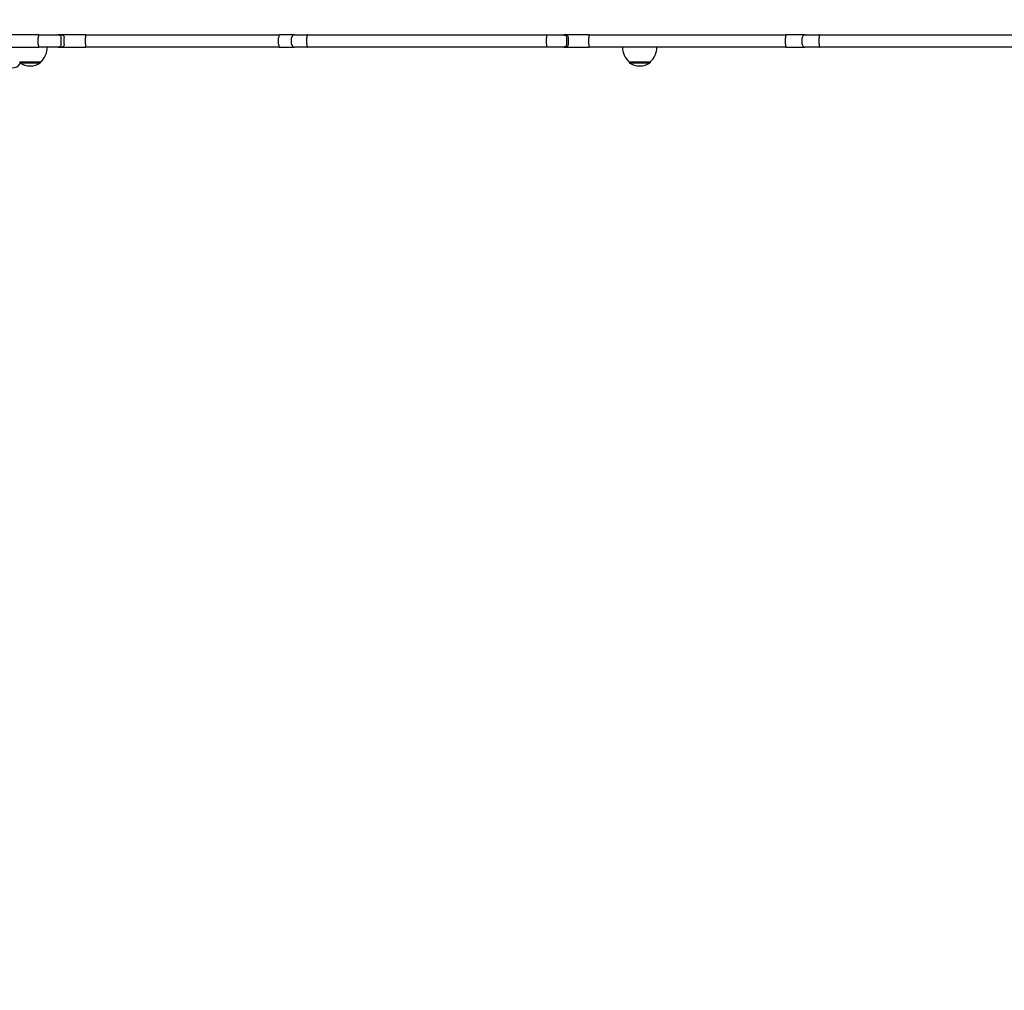
# Model space of a CAD drawing. Units: millimetres. Extents: x 5578 to 38488, y 746 to 28179.
# Drawn here: x 17471 to 18440, y 5139 to 6094 of the extents above; entities that cross this region are included whole.
import ezdxf

# ---------------------------------------------------------------- set-up
doc = ezdxf.new("R2010")
doc.units = ezdxf.units.MM
doc.layers.add('Widoczne (ISO)', color=255, linetype='Continuous')
doc.layers.add('wymiary 100 strefy', color=5, linetype='Continuous')
doc.styles.get("Standard").update_dxf_attribs({"font": 'arial.ttf'})
doc.dimstyles.new('FK_rzuty 100_STREFY', dxfattribs={"dimscale": 100, "dimtxt": 4, "dimasz": 2.5, "dimexe": 1.25, "dimexo": 0.625, "dimgap": 1, "dimtad": 1, "dimdec": 1, "dimlfac": 0.001, "dimrnd": 0.01, "dimzin": 1, "dimdsep": 46, "dimtxsty": 'Standard', "dimblk": 'OBLIQUE', "dimcen": 2.5, "dimadec": 0, "dimazin": 0, "dimtfac": 1, "dimtdec": 1, "dimtmove": 0, "dimatfit": 3, "dimfxl": 1, "dimarcsym": 0})

# ---------------------------------------------------------------- blocks, each defined once
blk = doc.blocks.new('_Oblique')
at = {"color": 0, "linetype": 'ByBlock', "lineweight": -2}
blk.add_line((-0.5, -0.5), (0.5, 0.5), dxfattribs=at)
blk = doc.blocks.new('*D6')
at = {"layer": 'Defpoints', "color": 0, "transparency": 16777216}
for p in [(30088.53, 11133.63), (14880.43, 7036.83), (30088.53, 2032.32)]:
    blk.add_point(p, dxfattribs=at)
at = {"layer": 'wymiary 100 strefy', "color": 0, "lineweight": -2, "transparency": 16777216}
for p, q in [((30088.53, 11071.13), (30088.53, 1907.32)), ((14880.43, 6974.33), (14880.43, 1907.32)), ((14880.43, 2032.32), (30088.53, 2032.32))]:
    blk.add_line(p, q, dxfattribs=at)
at = {"layer": 'wymiary 100 strefy', "color": 0, "lineweight": -2, "transparency": 16777216, "xscale": 200, "yscale": 200, "zscale": 200, "rotation": 180}
blk.add_blockref('_Oblique', (14880.43, 2032.32), dxfattribs=at)
at = {"layer": 'wymiary 100 strefy', "color": 0, "lineweight": -2, "transparency": 16777216, "xscale": 200, "yscale": 200, "zscale": 200}
blk.add_blockref('_Oblique', (30088.53, 2032.32), dxfattribs=at)
at = {"layer": 'wymiary 100 strefy', "color": 0, "transparency": 16777216, "insert": (22341.12, 2285.49), "char_height": 300, "attachment_point": 5}
blk.add_mtext('15.20 m', dxfattribs=at)

msp = doc.modelspace()

# ---------------------------------------------------------------- linework, layer by layer
at = {"layer": 'Widoczne (ISO)'}
for p, q in [((17489.576, 6079.325), (17442.102, 6079.325)), ((17489.576, 6079.325), (17508.625, 6079.325)), ((17511.639, 6079.325), (17508.625, 6079.325)), ((17535.846, 6079.325), (17511.639, 6079.325)), ((17535.846, 6079.325), (17726.274, 6079.325)), ((17741.18, 6079.325), (17726.274, 6079.325)), ((17741.18, 6079.325), (17753.853, 6079.325)), ((17753.853, 6079.325), (17989.301, 6079.325)), ((17989.301, 6079.325), (18006.123, 6079.325)), ((18007.761, 6079.325), (18006.123, 6079.325)), ((18031.083, 6079.325), (18007.761, 6079.325)), ((18031.083, 6079.325), (18224.842, 6079.325)), ((18243.849, 6079.325), (18224.842, 6079.325)), ((18243.849, 6079.325), (18257.801, 6079.325)), ((18257.801, 6079.325), (18498.061, 6079.325)), ((17442.102, 6067.325), (17489.576, 6067.325)), ((17488.967, 6070.325), (17488.967, 6076.325)), ((17508.625, 6067.325), (17489.576, 6067.325)), ((17508.625, 6067.325), (17511.639, 6067.325)), ((17511.484, 6070.325), (17511.484, 6076.325)), ((17511.639, 6067.325), (17535.846, 6067.325)), ((17514.526, 6070.325), (17514.526, 6076.325)), ((17535.405, 6070.325), (17535.405, 6076.325)), ((17726.274, 6067.325), (17535.846, 6067.325)), ((17725.564, 6070.325), (17725.564, 6076.325)), ((17726.274, 6067.325), (17741.18, 6067.325)), ((17738.18, 6070.325), (17738.18, 6076.325)), ((17753.853, 6067.325), (17741.18, 6067.325)), ((17753.152, 6070.325), (17753.152, 6076.325)), ((17989.301, 6067.325), (17753.853, 6067.325)), ((17989.116, 6070.325), (17989.116, 6076.325)), ((18006.123, 6067.325), (17989.301, 6067.325)), ((18006.123, 6067.325), (18007.761, 6067.325)), ((18007.761, 6067.325), (18031.083, 6067.325)), ((18009.064, 6070.325), (18009.064, 6076.325)), ((18010.728, 6070.325), (18010.728, 6076.325)), ((18030.95, 6070.325), (18030.95, 6076.325)), ((18224.842, 6067.325), (18031.083, 6067.325)), ((18224.494, 6070.325), (18224.494, 6076.325)), ((18224.842, 6067.325), (18243.849, 6067.325)), ((18240.844, 6070.325), (18240.844, 6076.325)), ((18257.801, 6067.325), (18243.849, 6067.325)), ((18257.427, 6070.325), (18257.427, 6076.325)), ((18498.061, 6067.325), (18257.801, 6067.325)), ((17470.681, 6052.825), (17491.181, 6052.825)), ((17470.681, 6052.825), (17470.681, 6051.825)), ((17470.681, 6051.825), (17491.181, 6051.825)), ((17491.181, 6052.825), (17491.181, 6051.825)), ((18070.681, 6052.825), (18091.181, 6052.825)), ((18070.681, 6052.825), (18070.681, 6051.825)), ((18070.681, 6051.825), (18091.181, 6051.825)), ((18091.181, 6052.825), (18091.181, 6051.825))]:
    msp.add_line(p, q, dxfattribs=at)
for centre, radius, start, end in [((17741.18, 6076.325), 3, 90, 180), ((17478.982, 6067.325), 18.949, 310.07442, 0), ((17741.18, 6070.325), 3, 180, 270), ((18082.88, 6067.325), 18.949, 180, 229.92558), ((18078.982, 6067.325), 18.949, 310.07442, 0), ((17462.931, 6056.825), 10, 270, 327.278108), ((17480.931, 6067.836), 19.01, 237.372295, 302.627705), ((18080.931, 6067.836), 19.01, 237.372295, 302.627705)]:
    msp.add_arc(centre, radius, start, end, dxfattribs=at)
for points, knots in [([(17489.576, 6079.325), (17489.575, 6079.325), (17489.574, 6079.325), (17489.493, 6079.324), (17489.413, 6079.242), (17489.265, 6078.93), (17489.199, 6078.708), (17489.087, 6078.152), (17489.043, 6077.823), (17488.982, 6077.101), (17488.967, 6076.715), (17488.967, 6076.325)], [-0.00103521, -0.00103521, -0.00103521, -0.00103521, 0, 0, 0.12084427, 0.12084427, 0.23820198, 0.23820198, 0.35530095, 0.35530095, 0.47227422, 0.47227422, 0.47227422, 0.47227422]), ([(17508.625, 6079.325), (17508.629, 6079.325), (17508.632, 6079.325), (17509.018, 6079.324), (17509.396, 6079.242), (17510.09, 6078.931), (17510.401, 6078.709), (17510.922, 6078.152), (17511.129, 6077.824), (17511.411, 6077.102), (17511.484, 6076.715), (17511.484, 6076.325)], [-0.47320073, -0.47320073, -0.47320073, -0.47320073, -0.47214644, -0.47214644, -0.35141617, -0.35141617, -0.23408874, -0.23408874, -0.11698917, -0.11698917, 0, 0, 0, 0]), ([(17511.639, 6079.325), (17511.643, 6079.325), (17511.648, 6079.325), (17512.028, 6079.324), (17512.401, 6079.246), (17513.095, 6078.945), (17513.411, 6078.726), (17513.943, 6078.175), (17514.155, 6077.848), (17514.446, 6077.127), (17514.523, 6076.741), (17514.526, 6076.342), (17514.526, 6076.334), (17514.526, 6076.325)], [-0.94393972, -0.94393972, -0.94393972, -0.94393972, -0.94257037, -0.94257037, -0.82531013, -0.82531013, -0.70806454, -0.70806454, -0.59085588, -0.59085588, -0.47368481, -0.47368481, -0.47115307, -0.47115307, -0.47115307, -0.47115307]), ([(17535.846, 6079.325), (17535.845, 6079.325), (17535.845, 6079.325), (17535.814, 6079.325), (17535.784, 6079.304), (17535.725, 6079.222), (17535.696, 6079.161), (17535.616, 6078.927), (17535.568, 6078.705), (17535.489, 6078.148), (17535.458, 6077.819), (17535.415, 6077.099), (17535.405, 6076.714), (17535.405, 6076.325)], [-0.94653885, -0.94653885, -0.94653885, -0.94653885, -0.94575986, -0.94575986, -0.88491444, -0.88491444, -0.82408471, -0.82408471, -0.70647437, -0.70647437, -0.58950771, -0.58950771, -0.47287993, -0.47287993, -0.47287993, -0.47287993]), ([(17726.274, 6079.325), (17726.273, 6079.325), (17726.273, 6079.325), (17726.18, 6079.324), (17726.089, 6079.246), (17725.918, 6078.946), (17725.84, 6078.727), (17725.709, 6078.176), (17725.656, 6077.849), (17725.584, 6077.129), (17725.565, 6076.743), (17725.564, 6076.344), (17725.564, 6076.335), (17725.564, 6076.325)], [-0.94465308, -0.94465308, -0.94465308, -0.94465308, -0.94357944, -0.94357944, -0.82613538, -0.82613538, -0.70874608, -0.70874608, -0.59149517, -0.59149517, -0.47438503, -0.47438503, -0.47165798, -0.47165798, -0.47165798, -0.47165798]), ([(17753.853, 6079.325), (17753.852, 6079.325), (17753.851, 6079.325), (17753.803, 6079.325), (17753.756, 6079.304), (17753.664, 6079.223), (17753.619, 6079.163), (17753.492, 6078.931), (17753.416, 6078.709), (17753.288, 6078.153), (17753.238, 6077.824), (17753.17, 6077.102), (17753.152, 6076.716), (17753.152, 6076.325)], [-0.00077794, -0.00077794, -0.00077794, -0.00077794, 0, 0, 0.06029453, 0.06029453, 0.12057865, 0.12057865, 0.23788446, 0.23788446, 0.35501253, 0.35501253, 0.47205417, 0.47205417, 0.47205417, 0.47205417]), ([(17989.301, 6079.325), (17989.301, 6079.325), (17989.3, 6079.325), (17989.276, 6079.324), (17989.252, 6079.242), (17989.208, 6078.931), (17989.188, 6078.709), (17989.154, 6078.153), (17989.14, 6077.824), (17989.121, 6077.102), (17989.116, 6076.716), (17989.116, 6076.325)], [-0.00114185, -0.00114185, -0.00114185, -0.00114185, 0, 0, 0.12041035, 0.12041035, 0.23769348, 0.23769348, 0.35483531, 0.35483531, 0.47190866, 0.47190866, 0.47190866, 0.47190866]), ([(18006.123, 6079.325), (18006.126, 6079.325), (18006.129, 6079.325), (18006.331, 6079.325), (18006.529, 6079.304), (18006.918, 6079.221), (18007.108, 6079.159), (18007.641, 6078.924), (18007.96, 6078.701), (18008.493, 6078.143), (18008.704, 6077.816), (18008.99, 6077.097), (18009.064, 6076.713), (18009.064, 6076.325)], [-0.47452756, -0.47452756, -0.47452756, -0.47452756, -0.47364901, -0.47364901, -0.4122144, -0.4122144, -0.3508389, -0.3508389, -0.2330522, -0.2330522, -0.11628164, -0.11628164, 0, 0, 0, 0]), ([(18007.761, 6079.325), (18007.764, 6079.325), (18007.768, 6079.325), (18008.158, 6079.324), (18008.541, 6079.246), (18009.255, 6078.946), (18009.58, 6078.727), (18010.128, 6078.176), (18010.346, 6077.849), (18010.646, 6077.129), (18010.724, 6076.743), (18010.728, 6076.344), (18010.728, 6076.335), (18010.728, 6076.325)], [-0.94467356, -0.94467356, -0.94467356, -0.94467356, -0.9436046, -0.9436046, -0.82615363, -0.82615363, -0.70875884, -0.70875884, -0.59150626, -0.59150626, -0.47439845, -0.47439845, -0.47167057, -0.47167057, -0.47167057, -0.47167057]), ([(18031.083, 6079.325), (18031.083, 6079.325), (18031.083, 6079.325), (18031.074, 6079.325), (18031.064, 6079.304), (18031.047, 6079.223), (18031.038, 6079.163), (18031.013, 6078.931), (18030.999, 6078.709), (18030.975, 6078.152), (18030.966, 6077.824), (18030.953, 6077.102), (18030.95, 6076.715), (18030.95, 6076.325)], [-0.94487433, -0.94487433, -0.94487433, -0.94487433, -0.94409619, -0.94409619, -0.88380084, -0.88380084, -0.82351038, -0.82351038, -0.70618457, -0.70618457, -0.58906247, -0.58906247, -0.4720481, -0.4720481, -0.4720481, -0.4720481]), ([(18224.842, 6079.325), (18224.841, 6079.325), (18224.841, 6079.325), (18224.796, 6079.324), (18224.752, 6079.246), (18224.668, 6078.946), (18224.63, 6078.727), (18224.565, 6078.175), (18224.54, 6077.848), (18224.504, 6077.128), (18224.494, 6076.742), (18224.494, 6076.343), (18224.494, 6076.334), (18224.494, 6076.325)], [-0.94543777, -0.94543777, -0.94543777, -0.94543777, -0.94447899, -0.94447899, -0.82673908, -0.82673908, -0.70911858, -0.70911858, -0.59179998, -0.59179998, -0.47478794, -0.47478794, -0.4721076, -0.4721076, -0.4721076, -0.4721076]), ([(18243.849, 6079.325), (18243.846, 6079.325), (18243.842, 6079.325), (18243.436, 6079.324), (18243.038, 6079.242), (18242.308, 6078.931), (18241.982, 6078.709), (18241.433, 6078.152), (18241.216, 6077.824), (18240.92, 6077.102), (18240.844, 6076.715), (18240.844, 6076.325)], [-0.00105375, -0.00105375, -0.00105375, -0.00105375, 0, 0, 0.12074427, 0.12074427, 0.23808287, 0.23808287, 0.35519272, 0.35519272, 0.47219176, 0.47219176, 0.47219176, 0.47219176]), ([(18257.801, 6079.325), (18257.801, 6079.325), (18257.801, 6079.325), (18257.775, 6079.325), (18257.749, 6079.304), (18257.699, 6079.223), (18257.674, 6079.162), (18257.606, 6078.929), (18257.566, 6078.706), (18257.498, 6078.15), (18257.472, 6077.821), (18257.436, 6077.1), (18257.427, 6076.715), (18257.427, 6076.325)], [-0.0007788, -0.0007788, -0.0007788, -0.0007788, 0, 0, 0.06070374, 0.06070374, 0.12137998, 0.12137998, 0.2388666, 0.2388666, 0.35588853, 0.35588853, 0.47268501, 0.47268501, 0.47268501, 0.47268501]), ([(17488.967, 6070.325), (17488.967, 6069.936), (17488.982, 6069.549), (17489.043, 6068.828), (17489.087, 6068.499), (17489.199, 6067.943), (17489.265, 6067.72), (17489.413, 6067.409), (17489.493, 6067.327), (17489.574, 6067.325), (17489.575, 6067.325), (17489.576, 6067.325)], [0, 0, 0, 0, 0.11696135, 0.11696135, 0.23404838, 0.23404838, 0.35139413, 0.35139413, 0.47222608, 0.47222608, 0.47326118, 0.47326118, 0.47326118, 0.47326118]), ([(17511.484, 6070.325), (17511.484, 6069.935), (17511.411, 6069.549), (17511.129, 6068.827), (17510.922, 6068.499), (17510.401, 6067.942), (17510.09, 6067.72), (17509.396, 6067.409), (17509.018, 6067.327), (17508.632, 6067.325), (17508.629, 6067.325), (17508.625, 6067.325)], [-0.4721892, -0.4721892, -0.4721892, -0.4721892, -0.35518943, -0.35518943, -0.23807926, -0.23807926, -0.12074121, -0.12074121, 0, 0, 0.00105438, 0.00105438, 0.00105438, 0.00105438]), ([(17514.526, 6070.325), (17514.526, 6069.935), (17514.453, 6069.548), (17514.167, 6068.826), (17513.958, 6068.497), (17513.43, 6067.94), (17513.117, 6067.719), (17512.417, 6067.409), (17512.037, 6067.327), (17511.648, 6067.325), (17511.643, 6067.325), (17511.639, 6067.325)], [-0.47144184, -0.47144184, -0.47144184, -0.47144184, -0.35428372, -0.35428372, -0.23710436, -0.23710436, -0.11988475, -0.11988475, 0, 0, 0.00136936, 0.00136936, 0.00136936, 0.00136936]), ([(17535.405, 6070.325), (17535.405, 6069.937), (17535.415, 6069.552), (17535.458, 6068.832), (17535.489, 6068.503), (17535.568, 6067.946), (17535.616, 6067.724), (17535.696, 6067.49), (17535.725, 6067.429), (17535.784, 6067.347), (17535.814, 6067.326), (17535.845, 6067.325), (17535.845, 6067.325), (17535.846, 6067.325)], [-0.47287993, -0.47287993, -0.47287993, -0.47287993, -0.35625215, -0.35625215, -0.23928549, -0.23928549, -0.12167515, -0.12167515, -0.06084543, -0.06084543, 0, 0, 0.00077899, 0.00077899, 0.00077899, 0.00077899]), ([(17725.564, 6070.325), (17725.564, 6069.935), (17725.583, 6069.549), (17725.653, 6068.827), (17725.705, 6068.498), (17725.835, 6067.942), (17725.912, 6067.72), (17726.084, 6067.409), (17726.177, 6067.327), (17726.273, 6067.325), (17726.273, 6067.325), (17726.274, 6067.325)], [-0.4719498, -0.4719498, -0.4719498, -0.4719498, -0.35488824, -0.35488824, -0.23774731, -0.23774731, -0.12045576, -0.12045576, 0, 0, 0.00107364, 0.00107364, 0.00107364, 0.00107364]), ([(17753.152, 6070.325), (17753.152, 6069.935), (17753.17, 6069.549), (17753.238, 6068.827), (17753.288, 6068.498), (17753.416, 6067.942), (17753.492, 6067.72), (17753.619, 6067.488), (17753.664, 6067.428), (17753.756, 6067.347), (17753.803, 6067.326), (17753.851, 6067.325), (17753.852, 6067.325), (17753.853, 6067.325)], [0, 0, 0, 0, 0.11703453, 0.11703453, 0.23415548, 0.23415548, 0.35145416, 0.35145416, 0.41173463, 0.41173463, 0.47202549, 0.47202549, 0.47280339, 0.47280339, 0.47280339, 0.47280339]), ([(17989.116, 6070.325), (17989.116, 6069.935), (17989.121, 6069.549), (17989.14, 6068.827), (17989.154, 6068.498), (17989.188, 6067.941), (17989.208, 6067.719), (17989.252, 6067.409), (17989.276, 6067.327), (17989.3, 6067.325), (17989.301, 6067.325), (17989.301, 6067.325)], [0, 0, 0, 0, 0.11706678, 0.11706678, 0.23420203, 0.23420203, 0.35147857, 0.35147857, 0.47188216, 0.47188216, 0.47302395, 0.47302395, 0.47302395, 0.47302395]), ([(18009.064, 6070.325), (18009.064, 6069.938), (18008.99, 6069.554), (18008.704, 6068.835), (18008.493, 6068.508), (18007.96, 6067.95), (18007.641, 6067.727), (18007.108, 6067.492), (18006.918, 6067.43), (18006.529, 6067.347), (18006.331, 6067.326), (18006.129, 6067.325), (18006.126, 6067.325), (18006.123, 6067.325)], [-0.47381292, -0.47381292, -0.47381292, -0.47381292, -0.35749103, -0.35749103, -0.24068007, -0.24068007, -0.12285261, -0.12285261, -0.06145588, -0.06145588, 0, 0, 0.00087885, 0.00087885, 0.00087885, 0.00087885]), ([(18010.728, 6070.325), (18010.728, 6069.935), (18010.653, 6069.549), (18010.36, 6068.827), (18010.145, 6068.498), (18009.603, 6067.942), (18009.281, 6067.72), (18008.561, 6067.409), (18008.168, 6067.327), (18007.768, 6067.325), (18007.764, 6067.325), (18007.761, 6067.325)], [-0.47196246, -0.47196246, -0.47196246, -0.47196246, -0.35490464, -0.35490464, -0.23776519, -0.23776519, -0.12047085, -0.12047085, 0, 0, 0.00106897, 0.00106897, 0.00106897, 0.00106897]), ([(18030.95, 6070.325), (18030.95, 6069.935), (18030.953, 6069.549), (18030.966, 6068.827), (18030.975, 6068.498), (18030.999, 6067.942), (18031.013, 6067.72), (18031.038, 6067.488), (18031.047, 6067.428), (18031.064, 6067.347), (18031.074, 6067.326), (18031.083, 6067.325), (18031.083, 6067.325), (18031.083, 6067.325)], [-0.4720481, -0.4720481, -0.4720481, -0.4720481, -0.35503372, -0.35503372, -0.23791162, -0.23791162, -0.12058582, -0.12058582, -0.06029535, -0.06029535, 0, 0, 0.00077813, 0.00077813, 0.00077813, 0.00077813]), ([(18224.494, 6070.325), (18224.494, 6069.936), (18224.503, 6069.55), (18224.538, 6068.828), (18224.563, 6068.5), (18224.627, 6067.943), (18224.665, 6067.721), (18224.728, 6067.488), (18224.75, 6067.428), (18224.795, 6067.347), (18224.818, 6067.326), (18224.841, 6067.325), (18224.841, 6067.325), (18224.842, 6067.325)], [-0.47210128, -0.47210128, -0.47210128, -0.47210128, -0.35519613, -0.35519613, -0.23811852, -0.23811852, -0.12071306, -0.12071306, -0.06036046, -0.06036046, 0, 0, 0.00095879, 0.00095879, 0.00095879, 0.00095879]), ([(18240.844, 6070.325), (18240.844, 6069.935), (18240.92, 6069.549), (18241.216, 6068.827), (18241.433, 6068.499), (18241.982, 6067.942), (18242.308, 6067.72), (18243.038, 6067.409), (18243.436, 6067.327), (18243.842, 6067.325), (18243.846, 6067.325), (18243.849, 6067.325)], [0, 0, 0, 0, 0.1169884, 0.1169884, 0.23408761, 0.23408761, 0.35141554, 0.35141554, 0.47214884, 0.47214884, 0.4732025, 0.4732025, 0.4732025, 0.4732025]), ([(18257.427, 6070.325), (18257.427, 6069.936), (18257.436, 6069.551), (18257.472, 6068.83), (18257.498, 6068.501), (18257.566, 6067.945), (18257.606, 6067.722), (18257.674, 6067.489), (18257.699, 6067.428), (18257.749, 6067.347), (18257.775, 6067.326), (18257.801, 6067.325), (18257.801, 6067.325), (18257.801, 6067.325)], [0, 0, 0, 0, 0.11677797, 0.11677797, 0.23378136, 0.23378136, 0.35124936, 0.35124936, 0.41191599, 0.41191599, 0.47261011, 0.47261011, 0.47338879, 0.47338879, 0.47338879, 0.47338879])]:
    msp.add_open_spline(points, degree=3, knots=knots, dxfattribs=at)

# ---------------------------------------------------------------- dimensions: what is measured, and where the dimension line sits
at = {"layer": 'wymiary 100 strefy'}
dim = msp.add_linear_dim(base=(30088.531, 2032.316), p1=(14880.431, 7036.825), p2=(30088.531, 11133.628), dimstyle='FK_rzuty 100_STREFY', override={"dimtxt": 3, "dimasz": 2, "dimdec": 2, "dimrnd": 0.1, "dimpost": ' m'}, dxfattribs=at)
dim.commit()
dim.dimension.update_dxf_attribs({"geometry": '*D6', "text_midpoint": (22341.119, 2032.316), "dimtype": 160})

doc.saveas('drawing.dxf')
